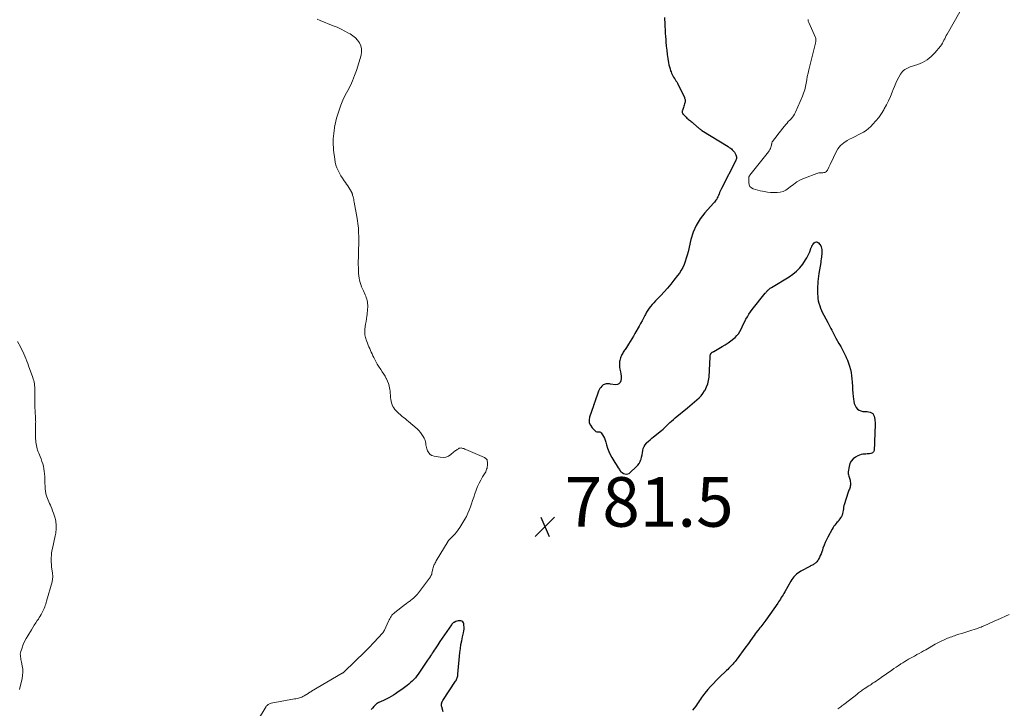
# Model space of a CAD drawing. Units: feet. Extents: x 2015000 to 2020038, y 570000 to 575000.
# Drawn here: x 2015458 to 2015856, y 570278 to 570556 of the extents above; entities that cross this region are included whole.
import ezdxf

# ---------------------------------------------------------------- set-up
doc = ezdxf.new("R2010")
doc.units = ezdxf.units.FT
doc.header["$LTSCALE"] = 100
doc.header["$MEASUREMENT"] = 0
for name, color, linetype, lineweight in [('CONTOUR INDEX', 32, 'Continuous', 25), ('CONTOUR INTERMEDIATE', 40, 'Continuous', 15), ('SPOT ELEVATION', 7, 'Continuous', 15)]:
    doc.layers.add(name, color=color, linetype=linetype, lineweight=lineweight)
doc.styles.add('slant', font='romans.shx', dxfattribs={"oblique": 14.999978})

# ---------------------------------------------------------------- blocks, each defined once
blk = doc.blocks.new('SPOT')
at = {"layer": 'SPOT ELEVATION', "lineweight": 25}
for p, q in [((-3.95, -3.95), (3.86, 3.85)), ((-1.67, 3.81), (1.74, -3.97))]:
    blk.add_line(p, q, dxfattribs=at)

msp = doc.modelspace()

# ---------------------------------------------------------------- linework, layer by layer
at = {"layer": 'CONTOUR INDEX', "elevation": 780, "flags": 128}
for points in [[(2015718.61, 570556.81), (2015718.63, 570555.81), (2015718.66, 570554.81), (2015718.7, 570553.81), (2015718.73, 570553.14), (2015718.8, 570551.81), (2015718.87, 570550.47), (2015718.96, 570549.14), (2015719.06, 570547.81), (2015719.14, 570546.91), (2015719.29, 570545.22), (2015719.48, 570543.54), (2015719.7, 570541.87), (2015719.96, 570540.19), (2015720.24, 570538.49), (2015720.39, 570537.68), (2015720.58, 570536.87), (2015720.8, 570536.07), (2015721.05, 570535.28), (2015721.21, 570534.84), (2015721.42, 570534.29), (2015721.66, 570533.74), (2015721.95, 570533.22), (2015722.25, 570532.71), (2015722.6, 570532.18), (2015722.75, 570531.94), (2015722.9, 570531.71), (2015723.06, 570531.47), (2015723.21, 570531.24), (2015723.35, 570531), (2015723.5, 570530.76), (2015723.63, 570530.52), (2015723.76, 570530.27), (2015726.59, 570524.51), (2015726.71, 570524.25), (2015726.81, 570523.97), (2015726.88, 570523.69), (2015726.93, 570523.41), (2015726.95, 570523.12), (2015726.95, 570522.83), (2015726.9, 570522.55), (2015726.83, 570522.27), (2015726.71, 570521.88), (2015726.56, 570521.41), (2015726.4, 570520.94), (2015726.24, 570520.48), (2015726.07, 570520.01), (2015725.79, 570519.25), (2015725.74, 570519.03), (2015725.7, 570518.81), (2015725.71, 570518.59), (2015725.75, 570518.36), (2015725.82, 570518.15), (2015725.91, 570517.95), (2015726.03, 570517.76), (2015726.18, 570517.59), (2015727.28, 570516.49), (2015727.61, 570516.17), (2015727.95, 570515.87), (2015728.31, 570515.58), (2015728.67, 570515.3), (2015729.04, 570515.02), (2015729.4, 570514.74), (2015729.75, 570514.44), (2015730.09, 570514.14), (2015731.44, 570512.92), (2015731.71, 570512.68), (2015731.98, 570512.44), (2015732.26, 570512.21), (2015732.54, 570511.98), (2015732.82, 570511.76), (2015733.11, 570511.55), (2015733.41, 570511.35), (2015733.71, 570511.15), (2015744.3, 570504.63), (2015744.74, 570504.34), (2015745.16, 570504.04), (2015745.56, 570503.71), (2015745.95, 570503.36), (2015746.05, 570503.26), (2015746.45, 570502.82), (2015746.8, 570502.35), (2015747.07, 570501.84), (2015747.3, 570501.3), (2015747.59, 570500.48), (2015747.63, 570500.29), (2015747.65, 570500.11), (2015747.64, 570499.92), (2015747.61, 570499.74), (2015747.55, 570499.55), (2015747.48, 570499.37), (2015747.4, 570499.19), (2015747.32, 570499.01), (2015741.6, 570487.7), (2015741.33, 570487.16), (2015741.08, 570486.61), (2015740.84, 570486.06), (2015740.61, 570485.5), (2015740.55, 570485.34), (2015740.35, 570484.86), (2015740.13, 570484.39), (2015739.89, 570483.93), (2015739.64, 570483.47), (2015739.36, 570483.03), (2015739.06, 570482.61), (2015738.74, 570482.2), (2015738.4, 570481.8), (2015734.87, 570477.9), (2015732.97, 570475.45), (2015731.35, 570472.85), (2015730.14, 570470.04), (2015729.21, 570467.08), (2015728.07, 570462.11), (2015727.74, 570460.83), (2015727.37, 570459.56), (2015726.94, 570458.32), (2015726.46, 570457.08), (2015725.91, 570455.89), (2015725.3, 570454.73), (2015724.6, 570453.62), (2015723.83, 570452.55), (2015722.38, 570450.68), (2015721.11, 570449.1), (2015719.8, 570447.55), (2015718.44, 570446.05), (2015717.05, 570444.58), (2015715.57, 570443.06), (2015714.91, 570442.36), (2015714.25, 570441.64), (2015713.61, 570440.91), (2015712.99, 570440.17), (2015712.4, 570439.4), (2015711.85, 570438.61), (2015711.35, 570437.79), (2015710.88, 570436.94), (2015710.64, 570436.46), (2015710.07, 570435.37), (2015709.5, 570434.27), (2015708.91, 570433.19), (2015708.31, 570432.11), (2015706.64, 570429.16), (2015706.03, 570428.09), (2015705.4, 570427.02), (2015704.76, 570425.95), (2015704.1, 570424.9), (2015703.28, 570423.59), (2015703.02, 570423.2), (2015702.77, 570422.81), (2015702.5, 570422.42), (2015702.23, 570422.04), (2015701.96, 570421.66), (2015701.71, 570421.27), (2015701.47, 570420.86), (2015701.25, 570420.45), (2015701.18, 570420.33), (2015700.96, 570419.84), (2015700.78, 570419.34), (2015700.64, 570418.82), (2015700.54, 570418.29), (2015700.48, 570417.85), (2015700.42, 570417.09), (2015700.41, 570416.34), (2015700.48, 570415.59), (2015700.6, 570414.84), (2015700.82, 570413.8), (2015700.96, 570412.88), (2015701.05, 570411.95), (2015701.03, 570411.02), (2015700.95, 570410.09), (2015700.64, 570409.38), (2015700.21, 570408.85), (2015699.58, 570408.58), (2015698.81, 570408.49), (2015696.76, 570408.78), (2015696.33, 570408.83), (2015695.89, 570408.86), (2015695.45, 570408.87), (2015695.01, 570408.85), (2015694.59, 570408.78), (2015694.2, 570408.65), (2015693.84, 570408.44), (2015693.52, 570408.17), (2015693.28, 570407.92), (2015692.89, 570407.46), (2015692.54, 570406.97), (2015692.25, 570406.44), (2015692.01, 570405.88), (2015690.31, 570401.19), (2015690.25, 570401.04), (2015690.2, 570400.88), (2015690.14, 570400.73), (2015690.08, 570400.58), (2015690.02, 570400.42), (2015689.97, 570400.27), (2015689.91, 570400.11), (2015689.86, 570399.96), (2015688.35, 570395.48), (2015688.17, 570394.31), (2015688.24, 570393.19), (2015688.67, 570392.16), (2015689.34, 570391.19), (2015690.65, 570389.87), (2015690.92, 570389.67), (2015691.21, 570389.53), (2015691.53, 570389.49), (2015691.87, 570389.52), (2015692.2, 570389.53), (2015692.5, 570389.48), (2015692.77, 570389.33), (2015693.01, 570389.1), (2015693.56, 570388.34), (2015694.01, 570387.65), (2015694.4, 570386.93), (2015694.7, 570386.17), (2015694.95, 570385.38), (2015695.22, 570384.26), (2015695.62, 570382.92), (2015696.1, 570381.61), (2015696.69, 570380.35), (2015697.36, 570379.12), (2015698.57, 570377.11), (2015699.01, 570376.39), (2015699.46, 570375.67), (2015699.92, 570374.96), (2015700.38, 570374.25), (2015700.6, 570373.92), (2015701, 570373.44), (2015701.46, 570373.04), (2015701.99, 570372.75), (2015702.57, 570372.53), (2015703.17, 570372.48), (2015703.74, 570372.54), (2015704.27, 570372.76), (2015704.77, 570373.1), (2015707.19, 570375.37), (2015707.81, 570376.04), (2015708.34, 570376.76), (2015708.75, 570377.56), (2015709.08, 570378.41), (2015709.1, 570378.48), (2015709.33, 570379.34), (2015709.54, 570380.21), (2015709.7, 570381.08), (2015709.83, 570381.97), (2015710.03, 570382.81), (2015710.33, 570383.6), (2015710.77, 570384.32), (2015711.32, 570385), (2015711.38, 570385.05), (2015712.06, 570385.7), (2015712.74, 570386.33), (2015713.45, 570386.94), (2015714.17, 570387.53), (2015717.3, 570390.02), (2015718.03, 570390.62), (2015718.74, 570391.24), (2015719.43, 570391.89), (2015720.11, 570392.55), (2015720.78, 570393.22), (2015721.46, 570393.88), (2015722.17, 570394.51), (2015722.89, 570395.12), (2015727.86, 570399.25), (2015728.81, 570400.03), (2015729.76, 570400.81), (2015730.7, 570401.6), (2015731.65, 570402.38), (2015732.55, 570403.2), (2015733.38, 570404.08), (2015734.11, 570405.04), (2015734.78, 570406.07), (2015734.96, 570406.38), (2015735.57, 570407.63), (2015736.05, 570408.92), (2015736.35, 570410.27), (2015736.54, 570411.65), (2015737.03, 570419.8), (2015737.04, 570419.97), (2015737.05, 570420.15), (2015737.06, 570420.32), (2015737.07, 570420.5), (2015737.1, 570420.67), (2015737.14, 570420.83), (2015737.22, 570420.98), (2015737.31, 570421.13), (2015737.39, 570421.22), (2015737.5, 570421.34), (2015737.62, 570421.45), (2015737.74, 570421.56), (2015737.88, 570421.65), (2015738.01, 570421.74), (2015738.15, 570421.83), (2015738.29, 570421.91), (2015738.44, 570421.99), (2015741.85, 570423.91), (2015743.07, 570424.64), (2015744.25, 570425.41), (2015745.38, 570426.26), (2015746.49, 570427.15), (2015747.04, 570427.62), (2015747.78, 570428.35), (2015748.45, 570429.14), (2015749, 570430.02), (2015749.48, 570430.95), (2015749.91, 570431.92), (2015750.35, 570432.88), (2015750.83, 570433.83), (2015751.32, 570434.76), (2015751.43, 570434.97), (2015752.02, 570435.99), (2015752.64, 570436.99), (2015753.31, 570437.95), (2015754.02, 570438.89), (2015759.25, 570445.43), (2015759.42, 570445.65), (2015759.59, 570445.86), (2015759.76, 570446.07), (2015759.93, 570446.29), (2015760.11, 570446.49), (2015760.3, 570446.69), (2015760.5, 570446.87), (2015760.71, 570447.04), (2015760.76, 570447.08), (2015761.01, 570447.26), (2015761.25, 570447.44), (2015761.51, 570447.6), (2015761.77, 570447.77), (2015768.85, 570452.03), (2015770.43, 570453.13), (2015771.89, 570454.34), (2015773.19, 570455.73), (2015774.38, 570457.24), (2015775.54, 570458.93), (2015776.03, 570459.7), (2015776.47, 570460.49), (2015776.84, 570461.32), (2015777.17, 570462.17), (2015777.61, 570463.45), (2015777.69, 570463.68), (2015777.78, 570463.9), (2015777.88, 570464.11), (2015777.98, 570464.32), (2015778.1, 570464.53), (2015778.22, 570464.73), (2015778.36, 570464.92), (2015778.5, 570465.11), (2015779.03, 570465.75), (2015779.44, 570466.02), (2015779.86, 570466.14), (2015780.28, 570466.03), (2015780.7, 570465.76), (2015781.29, 570465.08), (2015781.6, 570464.64), (2015781.85, 570464.18), (2015782, 570463.67), (2015782.1, 570463.14), (2015782.13, 570462.59), (2015782.13, 570462.04), (2015782.1, 570461.49), (2015782.04, 570460.94), (2015782, 570460.66), (2015781.9, 570459.97), (2015781.81, 570459.29), (2015781.7, 570458.6), (2015781.6, 570457.91), (2015780.89, 570453.39), (2015780.74, 570452.35), (2015780.61, 570451.31), (2015780.5, 570450.26), (2015780.41, 570449.21), (2015780.34, 570448.16), (2015780.31, 570447.11), (2015780.32, 570446.06), (2015780.36, 570445.01), (2015780.39, 570444.41), (2015780.49, 570443.39), (2015780.65, 570442.39), (2015780.9, 570441.4), (2015781.21, 570440.43), (2015781.58, 570439.47), (2015781.97, 570438.52), (2015782.4, 570437.59), (2015782.86, 570436.67), (2015784.43, 570433.63), (2015784.83, 570432.85), (2015785.24, 570432.06), (2015785.64, 570431.28), (2015786.04, 570430.49), (2015786.45, 570429.71), (2015786.86, 570428.93), (2015787.29, 570428.15), (2015787.72, 570427.38), (2015788.95, 570425.23), (2015789.68, 570423.93), (2015790.39, 570422.61), (2015791.07, 570421.28), (2015791.72, 570419.94), (2015791.89, 570419.58), (2015792.41, 570418.39), (2015792.87, 570417.19), (2015793.26, 570415.96), (2015793.59, 570414.71), (2015793.85, 570413.44), (2015794.06, 570412.17), (2015794.2, 570410.88), (2015794.29, 570409.59), (2015794.3, 570409.38), (2015794.38, 570407.99), (2015794.46, 570406.59), (2015794.57, 570405.19), (2015794.7, 570403.8), (2015794.8, 570402.77), (2015794.94, 570401.88), (2015795.17, 570401.01), (2015795.51, 570400.19), (2015795.92, 570399.39), (2015795.98, 570399.29), (2015796.5, 570398.68), (2015797.1, 570398.21), (2015797.81, 570397.93), (2015798.59, 570397.79), (2015798.97, 570397.78), (2015799.64, 570397.75), (2015800.3, 570397.69), (2015800.96, 570397.59), (2015801.61, 570397.46), (2015802.17, 570397.21), (2015802.63, 570396.88), (2015802.95, 570396.41), (2015803.17, 570395.84), (2015803.44, 570394.44), (2015803.52, 570393.93), (2015803.58, 570393.43), (2015803.6, 570392.93), (2015803.6, 570392.42), (2015803.36, 570385.67), (2015803.33, 570385.05), (2015803.31, 570384.43), (2015803.28, 570383.81), (2015803.25, 570383.19), (2015803.22, 570382.45), (2015803.19, 570382.2), (2015803.15, 570381.96), (2015803.07, 570381.72), (2015802.98, 570381.48), (2015802.84, 570381.28), (2015802.69, 570381.11), (2015802.49, 570380.99), (2015802.26, 570380.9), (2015801.8, 570380.79), (2015801.32, 570380.7), (2015800.83, 570380.62), (2015800.35, 570380.58), (2015799.85, 570380.57), (2015799.37, 570380.57), (2015798.65, 570380.51), (2015797.95, 570380.39), (2015797.27, 570380.16), (2015796.61, 570379.86), (2015795.65, 570379.33), (2015794.68, 570378.6), (2015793.9, 570377.74), (2015793.38, 570376.7), (2015793.05, 570375.54), (2015792.76, 570373.42), (2015792.73, 570372.97), (2015792.76, 570372.54), (2015792.85, 570372.11), (2015792.99, 570371.68), (2015793.15, 570371.26), (2015793.28, 570370.83), (2015793.37, 570370.39), (2015793.44, 570369.95), (2015793.6, 570368.43), (2015793.61, 570368.01), (2015793.57, 570367.59), (2015793.48, 570367.19), (2015793.34, 570366.79), (2015793.18, 570366.4), (2015793.02, 570366), (2015792.87, 570365.6), (2015792.73, 570365.19), (2015791.04, 570360.08), (2015790.96, 570359.81), (2015790.9, 570359.53), (2015790.86, 570359.26), (2015790.83, 570358.98), (2015790.82, 570358.7), (2015790.79, 570358.42), (2015790.76, 570358.14), (2015790.72, 570357.86), (2015790.61, 570357.13), (2015790.46, 570356.51), (2015790.27, 570355.91), (2015789.99, 570355.34), (2015789.66, 570354.79), (2015789.37, 570354.39), (2015788.99, 570353.87), (2015788.6, 570353.36), (2015788.19, 570352.87), (2015787.77, 570352.38), (2015787.36, 570351.89), (2015786.97, 570351.38), (2015786.62, 570350.85), (2015786.29, 570350.3), (2015784.47, 570347.01), (2015783.91, 570345.94), (2015783.4, 570344.85), (2015782.95, 570343.73), (2015782.54, 570342.59), (2015782.29, 570341.82), (2015782.03, 570341.06), (2015781.75, 570340.3), (2015781.44, 570339.56), (2015781.11, 570338.83), (2015780.79, 570338.15), (2015780.59, 570337.78), (2015780.36, 570337.42), (2015780.09, 570337.1), (2015779.8, 570336.79), (2015779.71, 570336.71), (2015779.43, 570336.47), (2015779.14, 570336.25), (2015778.83, 570336.06), (2015778.51, 570335.88), (2015778.18, 570335.72), (2015777.86, 570335.55), (2015777.53, 570335.38), (2015777.2, 570335.21), (2015773.62, 570333.31), (2015773, 570332.94), (2015772.4, 570332.53), (2015771.84, 570332.07), (2015771.32, 570331.57), (2015770.83, 570331.03), (2015770.37, 570330.46), (2015769.96, 570329.87), (2015769.57, 570329.25), (2015767.08, 570324.91), (2015766.74, 570324.33), (2015766.4, 570323.75), (2015766.06, 570323.18), (2015765.71, 570322.61), (2015765.36, 570322.04), (2015765, 570321.47), (2015764.63, 570320.92), (2015764.25, 570320.36), (2015759.49, 570313.46), (2015759.11, 570312.93), (2015758.72, 570312.4), (2015758.32, 570311.88), (2015757.92, 570311.37), (2015757.5, 570310.86), (2015757.09, 570310.35), (2015756.67, 570309.85), (2015756.25, 570309.34), (2015756.11, 570309.17), (2015755.62, 570308.57), (2015755.15, 570307.96), (2015754.7, 570307.34), (2015754.26, 570306.71), (2015753.92, 570306.21), (2015753.31, 570305.32), (2015752.7, 570304.44), (2015752.07, 570303.57), (2015751.44, 570302.7), (2015747.51, 570297.38), (2015747.07, 570296.81), (2015746.61, 570296.25), (2015746.12, 570295.71), (2015745.62, 570295.18), (2015745.11, 570294.67), (2015744.6, 570294.16), (2015744.08, 570293.65), (2015743.56, 570293.15), (2015740.68, 570290.37), (2015739.49, 570289.19), (2015738.33, 570287.98), (2015737.19, 570286.74), (2015736.09, 570285.48), (2015734.87, 570284.04), (2015734.4, 570283.47), (2015733.96, 570282.89), (2015733.54, 570282.28), (2015733.14, 570281.66), (2015732.75, 570281.04), (2015732.35, 570280.42), (2015731.94, 570279.81), (2015731.52, 570279.2), (2015731.19, 570278.74), (2015730.57, 570277.94), (2015729.9, 570277.18)], [(2015629.22, 570276.46), (2015628.71, 570278.53), (2015628.65, 570278.78), (2015628.62, 570279.04), (2015628.61, 570279.3), (2015628.61, 570279.56), (2015628.62, 570279.73), (2015628.64, 570279.9), (2015628.66, 570280.07), (2015628.71, 570280.24), (2015628.76, 570280.41), (2015628.82, 570280.57), (2015628.9, 570280.72), (2015628.98, 570280.88), (2015629.07, 570281.02), (2015634.3, 570288.88), (2015634.5, 570289.21), (2015634.67, 570289.55), (2015634.82, 570289.9), (2015634.94, 570290.26), (2015635.04, 570290.63), (2015635.12, 570291.01), (2015635.18, 570291.38), (2015635.23, 570291.76), (2015636.03, 570300.48), (2015636.21, 570302.07), (2015636.44, 570303.66), (2015636.74, 570305.23), (2015637.09, 570306.8), (2015637.48, 570308.38), (2015637.63, 570309.15), (2015637.72, 570309.93), (2015637.71, 570310.71), (2015637.65, 570311.49), (2015637.59, 570311.96), (2015637.42, 570312.42), (2015637.17, 570312.8), (2015636.8, 570313.06), (2015636.33, 570313.23), (2015636.11, 570313.26), (2015635.67, 570313.29), (2015635.25, 570313.26), (2015634.83, 570313.15), (2015634.43, 570312.99), (2015633.65, 570312.6), (2015633.49, 570312.51), (2015633.33, 570312.4), (2015633.19, 570312.28), (2015633.06, 570312.16), (2015632.94, 570312.02), (2015632.82, 570311.87), (2015632.7, 570311.73), (2015632.59, 570311.58), (2015630.77, 570308.99), (2015629.83, 570307.64), (2015628.89, 570306.28), (2015627.97, 570304.91), (2015627.05, 570303.54), (2015625.98, 570301.93), (2015625.6, 570301.36), (2015625.23, 570300.78), (2015624.86, 570300.21), (2015624.49, 570299.63), (2015624.12, 570299.05), (2015623.75, 570298.48), (2015623.37, 570297.91), (2015622.99, 570297.34), (2015619.72, 570292.5), (2015619.18, 570291.74), (2015618.62, 570291.01), (2015618.03, 570290.29), (2015617.41, 570289.6), (2015616.76, 570288.93), (2015616.09, 570288.29), (2015615.39, 570287.69), (2015614.67, 570287.1), (2015614.16, 570286.71), (2015613.16, 570285.96), (2015612.15, 570285.23), (2015611.12, 570284.52), (2015610.08, 570283.82), (2015609.27, 570283.3), (2015608.28, 570282.69), (2015607.27, 570282.12), (2015606.24, 570281.6), (2015605.18, 570281.12), (2015603.36, 570280.34), (2015603.2, 570280.27), (2015603.05, 570280.19), (2015602.9, 570280.11), (2015602.75, 570280.02), (2015602.61, 570279.92), (2015602.47, 570279.82), (2015602.34, 570279.71), (2015602.22, 570279.59), (2015601.31, 570278.64), (2015600.73, 570278.04), (2015600.17, 570277.43)]]:
    msp.add_lwpolyline(points, dxfattribs=at)
at = {"layer": 'CONTOUR INTERMEDIATE', "flags": 128}
for points, elevation in [([(2015578.37, 570556.14), (2015579.68, 570555.56), (2015584.88, 570553.45), (2015586.47, 570552.78), (2015588.04, 570552.06), (2015589.58, 570551.28), (2015591.11, 570550.47), (2015591.77, 570550.09), (2015592.87, 570549.36), (2015593.88, 570548.52), (2015594.74, 570547.54), (2015595.5, 570546.46), (2015596.01, 570545.28), (2015596.32, 570544.08), (2015596.31, 570542.83), (2015596.1, 570541.57), (2015594.23, 570535.36), (2015593.53, 570533.28), (2015592.73, 570531.24), (2015591.8, 570529.26), (2015590.77, 570527.32), (2015589.74, 570525.38), (2015588.79, 570523.4), (2015587.97, 570521.37), (2015587.23, 570519.3), (2015586.59, 570517.33), (2015586.23, 570516.13), (2015585.92, 570514.92), (2015585.66, 570513.7), (2015585.45, 570512.47), (2015585.41, 570512.26), (2015585.26, 570511.13), (2015585.12, 570509.99), (2015585.01, 570508.86), (2015584.92, 570507.72), (2015584.88, 570506.58), (2015584.87, 570505.44), (2015584.94, 570504.31), (2015585.05, 570503.17), (2015585.51, 570499.53), (2015585.72, 570498.35), (2015586, 570497.2), (2015586.39, 570496.07), (2015586.85, 570494.97), (2015587.39, 570493.9), (2015587.98, 570492.86), (2015588.63, 570491.85), (2015589.31, 570490.87), (2015589.82, 570490.19), (2015590.29, 570489.54), (2015590.74, 570488.87), (2015591.17, 570488.19), (2015591.59, 570487.5), (2015592.22, 570486.41), (2015592.31, 570486.26), (2015592.38, 570486.1), (2015592.45, 570485.94), (2015592.51, 570485.78), (2015592.57, 570485.61), (2015592.62, 570485.44), (2015592.66, 570485.27), (2015592.71, 570485.1), (2015592.89, 570484.36), (2015593.02, 570483.82), (2015593.14, 570483.28), (2015593.25, 570482.74), (2015593.35, 570482.19), (2015594.52, 570475.63), (2015594.68, 570474.64), (2015594.82, 570473.66), (2015594.93, 570472.66), (2015595.03, 570471.67), (2015595.1, 570470.67), (2015595.15, 570469.67), (2015595.18, 570468.67), (2015595.19, 570467.67), (2015595.19, 570466.6), (2015595.17, 570465.06), (2015595.15, 570463.53), (2015595.11, 570461.99), (2015595.06, 570460.46), (2015595.04, 570459.83), (2015595, 570458.45), (2015595, 570457.07), (2015595.03, 570455.69), (2015595.09, 570454.31), (2015595.14, 570453.38), (2015595.23, 570452.47), (2015595.35, 570451.57), (2015595.54, 570450.68), (2015595.77, 570449.79), (2015596.05, 570448.92), (2015596.35, 570448.06), (2015596.7, 570447.21), (2015597.07, 570446.38), (2015597.79, 570444.85), (2015598.03, 570444.28), (2015598.25, 570443.7), (2015598.43, 570443.11), (2015598.58, 570442.51), (2015598.68, 570441.9), (2015598.76, 570441.29), (2015598.8, 570440.67), (2015598.81, 570440.05), (2015598.81, 570439.81), (2015598.78, 570439.07), (2015598.73, 570438.34), (2015598.64, 570437.6), (2015598.54, 570436.87), (2015598.44, 570436.22), (2015598.27, 570435.16), (2015598.12, 570434.1), (2015597.98, 570433.04), (2015597.84, 570431.98), (2015597.71, 570430.84), (2015597.67, 570430.3), (2015597.65, 570429.77), (2015597.66, 570429.23), (2015597.7, 570428.7), (2015597.78, 570428.17), (2015597.88, 570427.65), (2015598.03, 570427.13), (2015598.2, 570426.63), (2015598.71, 570425.3), (2015599, 570424.56), (2015599.29, 570423.84), (2015599.6, 570423.12), (2015599.92, 570422.4), (2015600.25, 570421.69), (2015600.57, 570420.97), (2015600.9, 570420.26), (2015601.23, 570419.55), (2015601.35, 570419.29), (2015601.76, 570418.46), (2015602.19, 570417.64), (2015602.66, 570416.85), (2015603.15, 570416.07), (2015604.1, 570414.64), (2015604.68, 570413.75), (2015605.25, 570412.85), (2015605.79, 570411.93), (2015606.32, 570411.01), (2015606.38, 570410.91), (2015606.81, 570410.01), (2015607.19, 570409.09), (2015607.46, 570408.13), (2015607.66, 570407.15), (2015607.72, 570406.78), (2015607.83, 570405.96), (2015607.92, 570405.14), (2015607.98, 570404.32), (2015608.03, 570403.5), (2015608.03, 570403.36), (2015608.1, 570402.62), (2015608.22, 570401.89), (2015608.41, 570401.17), (2015608.66, 570400.46), (2015608.67, 570400.43), (2015608.99, 570399.77), (2015609.35, 570399.14), (2015609.77, 570398.56), (2015610.25, 570398), (2015610.77, 570397.48), (2015611.3, 570396.97), (2015611.86, 570396.5), (2015612.43, 570396.04), (2015612.62, 570395.9), (2015613.29, 570395.37), (2015613.95, 570394.84), (2015614.61, 570394.29), (2015615.26, 570393.74), (2015618.78, 570390.67), (2015619.47, 570390), (2015620.11, 570389.29), (2015620.67, 570388.51), (2015621.18, 570387.7), (2015621.57, 570386.99), (2015621.81, 570386.48), (2015622.01, 570385.96), (2015622.13, 570385.42), (2015622.22, 570384.86), (2015622.29, 570384.3), (2015622.39, 570383.75), (2015622.53, 570383.2), (2015622.7, 570382.66), (2015622.98, 570381.87), (2015623.42, 570381.07), (2015623.98, 570380.41), (2015624.73, 570379.96), (2015625.59, 570379.66), (2015628.05, 570379.23), (2015629.21, 570379.19), (2015630.32, 570379.33), (2015631.36, 570379.76), (2015632.35, 570380.38), (2015633.6, 570381.43), (2015633.92, 570381.69), (2015634.24, 570381.94), (2015634.58, 570382.17), (2015634.91, 570382.4), (2015635.38, 570382.71), (2015635.73, 570382.88), (2015636.09, 570382.99), (2015636.47, 570383.01), (2015636.85, 570382.96), (2015637.25, 570382.86), (2015637.63, 570382.73), (2015638.02, 570382.59), (2015638.39, 570382.44), (2015645.92, 570379.1), (2015646.11, 570379.01), (2015646.29, 570378.91), (2015646.47, 570378.8), (2015646.64, 570378.68), (2015646.78, 570378.54), (2015646.9, 570378.38), (2015646.97, 570378.2), (2015647.01, 570378.01), (2015647.11, 570376.95), (2015647.13, 570376.43), (2015647.12, 570375.92), (2015647.06, 570375.4), (2015646.96, 570374.89), (2015646.81, 570374.39), (2015646.64, 570373.91), (2015646.42, 570373.44), (2015646.16, 570372.99), (2015645.14, 570371.35), (2015644.4, 570370.07), (2015643.72, 570368.76), (2015643.14, 570367.41), (2015642.61, 570366.03), (2015642.06, 570364.45), (2015641.61, 570363.14), (2015641.16, 570361.83), (2015640.72, 570360.52), (2015640.27, 570359.21), (2015639.78, 570357.91), (2015639.24, 570356.64), (2015638.62, 570355.41), (2015637.95, 570354.21), (2015635.95, 570350.9), (2015635.34, 570349.96), (2015634.68, 570349.06), (2015633.95, 570348.22), (2015633.18, 570347.41), (2015631.71, 570345.98), (2015631.64, 570345.91), (2015631.58, 570345.84), (2015631.52, 570345.77), (2015631.46, 570345.7), (2015631.4, 570345.62), (2015631.34, 570345.55), (2015631.29, 570345.47), (2015631.24, 570345.39), (2015626.47, 570337.43), (2015626.25, 570337.05), (2015626.05, 570336.68), (2015625.85, 570336.3), (2015625.67, 570335.91), (2015625.5, 570335.52), (2015625.35, 570335.12), (2015625.23, 570334.71), (2015625.12, 570334.29), (2015624.73, 570332.52), (2015624.68, 570332.32), (2015624.63, 570332.12), (2015624.57, 570331.93), (2015624.5, 570331.74), (2015624.42, 570331.55), (2015624.33, 570331.37), (2015624.23, 570331.2), (2015624.11, 570331.03), (2015619.27, 570324.52), (2015619.22, 570324.45), (2015619.16, 570324.38), (2015619.11, 570324.3), (2015619.06, 570324.23), (2015619.01, 570324.16), (2015618.95, 570324.09), (2015618.89, 570324.02), (2015618.84, 570323.95), (2015618.49, 570323.54), (2015618.25, 570323.27), (2015617.99, 570323.01), (2015617.73, 570322.76), (2015617.45, 570322.53), (2015616.58, 570321.84), (2015616.26, 570321.59), (2015615.94, 570321.34), (2015615.62, 570321.1), (2015615.29, 570320.86), (2015614.96, 570320.63), (2015614.63, 570320.39), (2015614.31, 570320.15), (2015613.99, 570319.9), (2015609.71, 570316.61), (2015609.3, 570316.26), (2015608.91, 570315.87), (2015608.57, 570315.46), (2015608.25, 570315.01), (2015607.96, 570314.54), (2015607.69, 570314.07), (2015607.44, 570313.58), (2015607.19, 570313.09), (2015605.53, 570309.49), (2015605.34, 570309.13), (2015605.14, 570308.79), (2015604.92, 570308.46), (2015604.67, 570308.14), (2015604.41, 570307.84), (2015604.15, 570307.53), (2015603.88, 570307.23), (2015603.61, 570306.94), (2015600.93, 570304.07), (2015600.8, 570303.92), (2015600.66, 570303.78), (2015600.52, 570303.63), (2015600.39, 570303.49), (2015600.25, 570303.34), (2015600.11, 570303.2), (2015599.98, 570303.05), (2015599.84, 570302.91), (2015599.28, 570302.34), (2015598.86, 570301.92), (2015598.44, 570301.5), (2015598.02, 570301.08), (2015597.59, 570300.67), (2015589.41, 570292.74), (2015589.31, 570292.64), (2015589.2, 570292.55), (2015589.09, 570292.46), (2015588.98, 570292.37), (2015588.87, 570292.29), (2015588.75, 570292.21), (2015588.63, 570292.13), (2015588.51, 570292.06), (2015576.15, 570284.83), (2015575.97, 570284.73), (2015575.8, 570284.62), (2015575.62, 570284.5), (2015575.44, 570284.39), (2015575.27, 570284.27), (2015575.09, 570284.16), (2015574.92, 570284.05), (2015574.74, 570283.94), (2015573.13, 570282.95), (2015572.69, 570282.7), (2015572.24, 570282.48), (2015571.78, 570282.3), (2015571.3, 570282.14), (2015570.81, 570282.01), (2015570.32, 570281.89), (2015569.82, 570281.78), (2015569.32, 570281.69), (2015559.82, 570279.95), (2015559.52, 570279.87), (2015559.24, 570279.78), (2015558.96, 570279.65), (2015558.69, 570279.5), (2015558.45, 570279.32), (2015558.22, 570279.12), (2015558.03, 570278.89), (2015557.85, 570278.64), (2015554.3, 570272.86)], 784), ([(2015776.5, 570555.99), (2015776.5, 570555.73), (2015776.53, 570555.47), (2015776.58, 570555.21), (2015776.66, 570554.96), (2015776.76, 570554.72), (2015779.5, 570548.64), (2015779.6, 570548.36), (2015779.67, 570548.08), (2015779.7, 570547.8), (2015779.7, 570547.51), (2015779.67, 570547.21), (2015779.63, 570546.92), (2015779.58, 570546.63), (2015779.52, 570546.34), (2015776.81, 570535.6), (2015776.5, 570534.26), (2015776.21, 570532.92), (2015775.96, 570531.58), (2015775.73, 570530.22), (2015775.48, 570528.88), (2015775.16, 570527.56), (2015774.73, 570526.26), (2015774.24, 570524.99), (2015771.42, 570518.48), (2015771.07, 570517.78), (2015770.66, 570517.11), (2015770.18, 570516.48), (2015769.65, 570515.9), (2015769.09, 570515.33), (2015768.55, 570514.75), (2015768.02, 570514.15), (2015767.5, 570513.54), (2015766.98, 570512.93), (2015766.22, 570512), (2015765.47, 570511.06), (2015764.73, 570510.11), (2015764, 570509.16), (2015762.17, 570506.73), (2015762.07, 570506.56), (2015761.98, 570506.38), (2015761.92, 570506.19), (2015761.88, 570505.99), (2015761.85, 570505.79), (2015761.82, 570505.59), (2015761.77, 570505.39), (2015761.72, 570505.19), (2015761.52, 570504.48), (2015761.33, 570503.94), (2015761.1, 570503.43), (2015760.81, 570502.94), (2015760.49, 570502.48), (2015753.05, 570493.15), (2015752.97, 570493.04), (2015752.9, 570492.93), (2015752.83, 570492.81), (2015752.76, 570492.69), (2015752.71, 570492.57), (2015752.67, 570492.44), (2015752.65, 570492.31), (2015752.64, 570492.18), (2015752.59, 570490.1), (2015752.74, 570489.26), (2015753.06, 570488.54), (2015753.63, 570487.99), (2015754.37, 570487.56), (2015755.28, 570487.28), (2015756.21, 570487.02), (2015757.14, 570486.8), (2015758.08, 570486.62), (2015758.82, 570486.49), (2015760.11, 570486.3), (2015761.41, 570486.16), (2015762.71, 570486.1), (2015764.01, 570486.08), (2015765.27, 570486.24), (2015766.46, 570486.55), (2015767.57, 570487.11), (2015768.61, 570487.83), (2015769.23, 570488.37), (2015770.57, 570489.41), (2015771.98, 570490.36), (2015773.47, 570491.17), (2015775.03, 570491.87), (2015780.01, 570493.84), (2015780.41, 570493.96), (2015780.81, 570494.05), (2015781.22, 570494.08), (2015781.63, 570494.07), (2015781.67, 570494.07), (2015782.07, 570494.05), (2015782.46, 570494.07), (2015782.85, 570494.13), (2015783.23, 570494.22), (2015783.58, 570494.37), (2015783.89, 570494.57), (2015784.14, 570494.84), (2015784.35, 570495.16), (2015784.94, 570496.38), (2015785.41, 570497.36), (2015785.88, 570498.33), (2015786.34, 570499.31), (2015786.79, 570500.29), (2015787.68, 570502.21), (2015788.56, 570503.71), (2015789.61, 570505.05), (2015790.9, 570506.16), (2015792.36, 570507.12), (2015793.29, 570507.61), (2015794.41, 570508.19), (2015795.54, 570508.76), (2015796.67, 570509.33), (2015797.8, 570509.89), (2015798.9, 570510.49), (2015799.94, 570511.17), (2015800.91, 570511.96), (2015801.83, 570512.81), (2015802.65, 570513.65), (2015803.88, 570515.02), (2015805.05, 570516.44), (2015806.1, 570517.95), (2015807.08, 570519.51), (2015807.26, 570519.82), (2015808.17, 570521.48), (2015809.02, 570523.18), (2015809.78, 570524.91), (2015810.49, 570526.67), (2015810.86, 570527.66), (2015811.36, 570528.93), (2015811.91, 570530.19), (2015812.51, 570531.42), (2015813.15, 570532.63), (2015813.88, 570533.94), (2015814.22, 570534.45), (2015814.59, 570534.93), (2015815.03, 570535.35), (2015815.51, 570535.73), (2015816.04, 570536.06), (2015816.58, 570536.35), (2015817.15, 570536.59), (2015817.73, 570536.8), (2015820.75, 570537.74), (2015822.74, 570538.57), (2015824.59, 570539.6), (2015826.22, 570540.94), (2015827.72, 570542.49), (2015829.91, 570545.21), (2015830.32, 570545.77), (2015830.7, 570546.34), (2015831.04, 570546.94), (2015831.34, 570547.56), (2015831.64, 570548.19), (2015831.94, 570548.81), (2015832.27, 570549.42), (2015832.61, 570550.03), (2015837.8, 570558.98)], 776), ([(2015457.46, 570425.94), (2015458.64, 570423.8), (2015459.13, 570422.87), (2015459.61, 570421.94), (2015460.05, 570420.99), (2015460.47, 570420.03), (2015460.87, 570419.06), (2015461.25, 570418.08), (2015461.62, 570417.1), (2015461.98, 570416.11), (2015463.62, 570411.47), (2015463.82, 570410.84), (2015464.01, 570410.21), (2015464.15, 570409.57), (2015464.28, 570408.92), (2015464.38, 570408.27), (2015464.45, 570407.61), (2015464.48, 570406.95), (2015464.49, 570406.29), (2015464.45, 570402.3), (2015464.45, 570401.27), (2015464.46, 570400.24), (2015464.5, 570399.22), (2015464.56, 570398.19), (2015464.63, 570397.2), (2015464.66, 570396.67), (2015464.69, 570396.14), (2015464.73, 570395.61), (2015464.76, 570395.08), (2015464.79, 570394.56), (2015464.8, 570394.03), (2015464.81, 570393.5), (2015464.8, 570392.97), (2015464.73, 570391.05), (2015464.71, 570389.98), (2015464.7, 570388.91), (2015464.73, 570387.84), (2015464.77, 570386.77), (2015464.82, 570385.95), (2015464.87, 570385.29), (2015464.96, 570384.64), (2015465.08, 570383.99), (2015465.23, 570383.35), (2015465.41, 570382.71), (2015465.61, 570382.08), (2015465.84, 570381.46), (2015466.08, 570380.85), (2015466.63, 570379.55), (2015467.01, 570378.59), (2015467.35, 570377.61), (2015467.65, 570376.62), (2015467.92, 570375.62), (2015468.12, 570374.61), (2015468.29, 570373.59), (2015468.4, 570372.56), (2015468.46, 570371.52), (2015468.54, 570368.86), (2015468.56, 570368.35), (2015468.58, 570367.84), (2015468.61, 570367.33), (2015468.63, 570366.82), (2015468.64, 570366.7), (2015468.67, 570366.25), (2015468.72, 570365.81), (2015468.79, 570365.37), (2015468.87, 570364.93), (2015468.97, 570364.49), (2015469.08, 570364.06), (2015469.22, 570363.64), (2015469.37, 570363.22), (2015469.59, 570362.66), (2015469.87, 570361.97), (2015470.15, 570361.28), (2015470.44, 570360.6), (2015470.74, 570359.92), (2015470.93, 570359.49), (2015471.31, 570358.59), (2015471.67, 570357.68), (2015471.99, 570356.76), (2015472.28, 570355.83), (2015472.62, 570354.69), (2015472.77, 570354.1), (2015472.9, 570353.5), (2015473, 570352.9), (2015473.07, 570352.3), (2015473.1, 570351.68), (2015473.11, 570351.08), (2015473.09, 570350.48), (2015473.05, 570349.88), (2015472.98, 570349.28), (2015472.89, 570348.68), (2015472.79, 570348.09), (2015472.67, 570347.49), (2015471.57, 570342.38), (2015471.4, 570341.48), (2015471.26, 570340.57), (2015471.16, 570339.66), (2015471.1, 570338.75), (2015471.08, 570337.83), (2015471.09, 570336.91), (2015471.16, 570336), (2015471.26, 570335.09), (2015471.62, 570332.47), (2015471.67, 570332.03), (2015471.7, 570331.59), (2015471.71, 570331.15), (2015471.7, 570330.71), (2015471.67, 570330.27), (2015471.62, 570329.83), (2015471.53, 570329.4), (2015471.43, 570328.97), (2015469.23, 570321.22), (2015469.05, 570320.62), (2015468.86, 570320.02), (2015468.66, 570319.43), (2015468.45, 570318.84), (2015468.22, 570318.25), (2015467.97, 570317.68), (2015467.71, 570317.11), (2015467.43, 570316.55), (2015467.35, 570316.39), (2015467.01, 570315.76), (2015466.65, 570315.14), (2015466.28, 570314.54), (2015465.89, 570313.94), (2015465.47, 570313.31), (2015464.86, 570312.41), (2015464.27, 570311.49), (2015463.68, 570310.57), (2015463.1, 570309.65), (2015461.61, 570307.24), (2015460.95, 570306.07), (2015460.33, 570304.87), (2015459.81, 570303.63), (2015459.34, 570302.36), (2015458.83, 570300.83), (2015458.7, 570300.31), (2015458.62, 570299.78), (2015458.63, 570299.25), (2015458.69, 570298.71), (2015458.79, 570298.18), (2015458.89, 570297.64), (2015459, 570297.1), (2015459.1, 570296.56), (2015459.41, 570295.07), (2015459.58, 570293.79), (2015459.65, 570292.51), (2015459.55, 570291.24), (2015459.34, 570289.96), (2015458.33, 570285.56)], 788), ([(2015857.7, 570315.86), (2015852.9, 570313.67), (2015851.88, 570313.2), (2015850.87, 570312.74), (2015849.85, 570312.28), (2015848.83, 570311.82), (2015847.69, 570311.31), (2015847.24, 570311.11), (2015846.78, 570310.91), (2015846.33, 570310.73), (2015845.87, 570310.54), (2015845.4, 570310.36), (2015844.94, 570310.19), (2015844.47, 570310.03), (2015844, 570309.88), (2015842.18, 570309.3), (2015840.99, 570308.92), (2015839.8, 570308.55), (2015838.6, 570308.17), (2015837.41, 570307.79), (2015836.15, 570307.4), (2015835.59, 570307.22), (2015835.03, 570307.03), (2015834.47, 570306.84), (2015833.91, 570306.64), (2015833.36, 570306.43), (2015832.81, 570306.21), (2015832.27, 570305.98), (2015831.73, 570305.74), (2015831.12, 570305.46), (2015830.28, 570305.06), (2015829.45, 570304.64), (2015828.63, 570304.21), (2015827.82, 570303.76), (2015824.01, 570301.59), (2015823.13, 570301.08), (2015822.24, 570300.58), (2015821.35, 570300.08), (2015820.45, 570299.59), (2015820.27, 570299.48), (2015819.47, 570299.04), (2015818.67, 570298.59), (2015817.87, 570298.15), (2015817.08, 570297.7), (2015816.28, 570297.25), (2015815.5, 570296.79), (2015814.72, 570296.31), (2015813.95, 570295.82), (2015813.75, 570295.69), (2015812.89, 570295.12), (2015812.03, 570294.55), (2015811.18, 570293.97), (2015810.34, 570293.38), (2015805.99, 570290.3), (2015805.33, 570289.84), (2015804.66, 570289.38), (2015803.99, 570288.93), (2015803.32, 570288.49), (2015802.84, 570288.17), (2015802.4, 570287.89), (2015801.97, 570287.6), (2015801.53, 570287.32), (2015801.09, 570287.03), (2015799.2, 570285.8), (2015798.8, 570285.54), (2015798.41, 570285.27), (2015798.03, 570284.99), (2015797.65, 570284.71), (2015797.27, 570284.42), (2015796.9, 570284.13), (2015796.53, 570283.84), (2015796.15, 570283.54), (2015791.42, 570279.82), (2015791.01, 570279.5), (2015790.59, 570279.19), (2015790.17, 570278.88), (2015789.74, 570278.58), (2015789.32, 570278.28), (2015788.89, 570277.97), (2015788.47, 570277.67)], 776)]:
    msp.add_lwpolyline(points, dxfattribs=dict(at, elevation=elevation))

# ---------------------------------------------------------------- block references
at = {"layer": 'SPOT ELEVATION'}
msp.add_blockref('SPOT', (2015670.33, 570351.23, 781.51), dxfattribs=at)

# ---------------------------------------------------------------- texts
at = {"layer": 'SPOT ELEVATION', "style": 'slant', "oblique": 15}
msp.add_text('781.5', height=20, dxfattribs=at).set_placement((2015678.33, 570351.23, 781.51))

doc.saveas('drawing.dxf')
